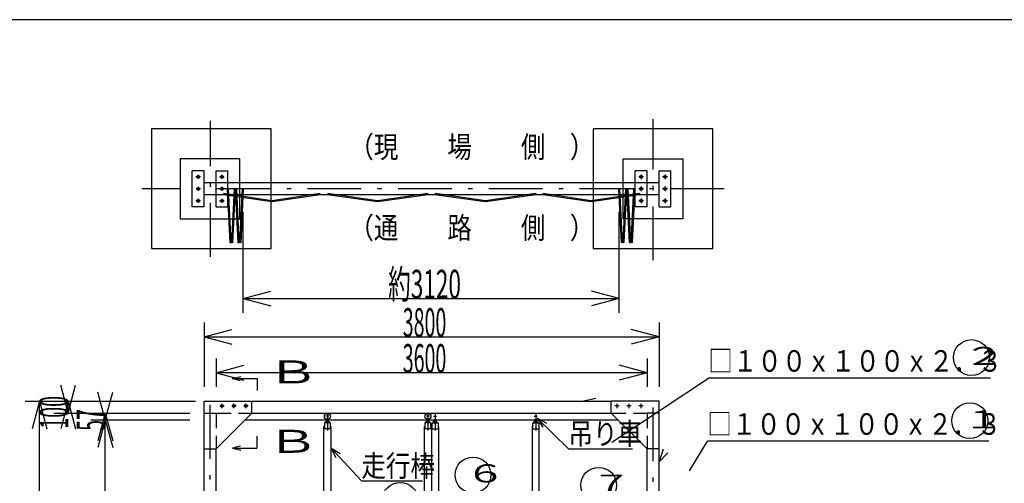
# Model space of a CAD drawing. Extents: x 0 to 23623, y -358 to 17200.
# Drawn here: x 4245 to 12468, y 12506 to 16380 of the extents above; entities that cross this region are included whole.
import ezdxf

# ---------------------------------------------------------------- set-up
doc = ezdxf.new("R2010")
doc.units = 0
doc.header["$LTSCALE"] = 15
for name, pattern in [('DASHDOT', [50.5, 30, -9, 2.5, -9]), ('DIVIDE', [58, 30, -9, 2.5, -5, 2.5, -9]), ('HIDDEN', [12.6, 8.4, -4.2])]:
    doc.linetypes.add(name, pattern=pattern)
for name, color, linetype in [('1', 7, 'CONTINUOUS'), ('10', 3, 'CONTINUOUS'), ('11', 251, 'CONTINUOUS'), ('128', 7, 'CONTINUOUS'), ('2', 134, 'CONTINUOUS'), ('4', 54, 'CONTINUOUS'), ('5', 94, 'CONTINUOUS'), ('6', 14, 'CONTINUOUS'), ('7', 4, 'CONTINUOUS')]:
    doc.layers.add(name, color=color, linetype=linetype)
doc.styles.add('KANJI', font='TXT', dxfattribs={"bigfont": 'BIGFONT'})

msp = doc.modelspace()

# ---------------------------------------------------------------- linework, layer by layer
at = {"layer": '1', "color": 7, "linetype": 'CONTINUOUS'}
for p, q in [((5344.616417, 15466.9874), (5344.616417, 14466.9874)), ((6344.616417, 15466.9874), (5344.616417, 15466.9874)), ((6344.616417, 14466.9874), (6344.616417, 15466.9874)), ((9034.567933, 15466.9874), (9034.567933, 14466.9874)), ((10034.567933, 15466.9874), (9034.567933, 15466.9874)), ((10034.567933, 14466.9874), (10034.567933, 15466.9874)), ((6111.851697, 13930), (6111.851697, 14772.567011)), ((9252.485086, 13930), (9252.485086, 14771.852492)), ((5344.616417, 14466.9874), (6344.616417, 14466.9874)), ((9034.567933, 14466.9874), (10034.567933, 14466.9874)), ((6111.851697, 14050), (6343.673895, 14112.116571)), ((9252.485086, 14050), (9020.662888, 14112.116571)), ((6111.851697, 14050), (9252.485086, 14050)), ((6111.851697, 14050), (6343.673895, 13987.883429)), ((9252.485086, 14050), (9020.662888, 13987.883429)), ((5784.567933, 13850), (5784.567933, 13313.307292)), ((9584.567733, 13850), (9584.567733, 13313.307292)), ((5784.567933, 13730), (6016.390131, 13792.116571)), ((9584.567733, 13730), (9352.745535, 13792.116571)), ((5784.567933, 13730), (9584.567733, 13730)), ((5784.567933, 13730), (6016.390131, 13667.883429)), ((9584.567733, 13730), (9352.745535, 13667.883429)), ((5884.567833, 13550), (5884.567833, 13313.307292)), ((5884.567833, 13430), (6116.390031, 13492.116571)), ((9484.567833, 13430), (9252.745635, 13492.116571)), ((9484.567833, 13550), (9484.567833, 13313.307292)), ((9484.567833, 13430), (5884.567833, 13430)), ((5884.567833, 13430), (6116.390031, 13367.883429)), ((9484.567833, 13430), (9252.745635, 13367.883429)), ((4650, 13093.307292), (4587.883429, 13325.12949)), ((4650, 13093.307292), (4712.116571, 13325.12949)), ((4960, 13036.306984), (4897.883429, 13268.129182)), ((4960, 13036.306984), (5022.116571, 13268.129182)), ((4290, 13193.307292), (5714.567733, 13193.307292)), ((4410, 13193.307292), (4347.883429, 12961.485093)), ((4410, 8181.307091), (4410, 13193.307292)), ((4410, 13193.307292), (4472.116571, 12961.485093)), ((4530, 13193.307292), (5664.567933, 13193.307292)), ((4650, 13193.307292), (4587.883429, 12961.485093)), ((4650, 13093.307292), (4650, 13193.307292)), ((4650, 13193.307292), (4712.116571, 12961.485093)), ((6184.567833, 13193.307292), (9184.567833, 13193.307292)), ((4530, 13093.307292), (5664.567933, 13093.307292)), ((4840, 13093.307292), (5664.567933, 13093.307292)), ((4960, 13093.307292), (4897.883429, 12861.485093)), ((4960, 13036.306984), (4960, 13093.307292)), ((4960, 13093.307292), (5022.116571, 12861.485093)), ((6184.567833, 13093.307092), (9182.395708, 13093.305518)), ((4840, 13036.306984), (5664.567933, 13036.306984)), ((4840, 13036.306984), (5664.567933, 13036.306984)), ((4960, 13036.306984), (4897.883429, 12804.484786)), ((4960, 11261.307091), (4960, 13036.306984)), ((4960, 13036.306984), (5022.116571, 12804.484786)), ((6127.567863, 13036.307122), (9241.569438, 13036.305487)), ((6789.567833, 13011.307092), (6789.567833, 12961.307092)), ((6839.567833, 13011.307092), (6789.567833, 13011.307092)), ((6839.567833, 13011.307092), (6789.567833, 13011.307092)), ((6800.667833, 13011.307092), (6800.667833, 13024.707092)), ((6824.967833, 13026.107092), (6804.167833, 13026.107092)), ((6822.567833, 13031.81426), (6806.567833, 13031.81426)), ((6806.567833, 13031.81426), (6806.567833, 13026.107092)), ((6807.667833, 13011.307092), (6807.667833, 13024.707092)), ((6808.567833, 13042.044938), (6808.567833, 13026.107092)), ((6820.567833, 13042.044938), (6820.567833, 13026.107092)), ((6821.467833, 13011.307092), (6821.467833, 13024.707092)), ((6822.567833, 13031.81426), (6822.567833, 13026.107092)), ((6828.467833, 13011.307092), (6828.467833, 13024.707092)), ((6839.567833, 12961.307092), (6839.567833, 13011.307092)), ((7679.567833, 13011.307092), (7629.567833, 13011.307092)), ((7629.567833, 13011.307092), (7629.567833, 12961.307092)), ((7679.567833, 13011.307092), (7629.567833, 13011.307092)), ((7640.667833, 13011.307092), (7640.667833, 13024.707092)), ((7664.967833, 13026.107092), (7644.167833, 13026.107092)), ((7646.567833, 13031.81426), (7646.567833, 13026.107092)), ((7662.567833, 13031.81426), (7646.567833, 13031.81426)), ((7647.667833, 13011.307092), (7647.667833, 13024.707092)), ((7648.567833, 13042.044938), (7648.567833, 13026.107092)), ((7660.567833, 13042.044938), (7660.567833, 13026.107092)), ((7661.467833, 13011.307092), (7661.467833, 13024.707092)), ((7662.567833, 13031.81426), (7662.567833, 13026.107092)), ((7668.467833, 13011.307092), (7668.467833, 13024.707092)), ((7679.567833, 12961.307092), (7679.567833, 13011.307092)), ((7689.567833, 12961.307092), (7689.567833, 13011.307092)), ((7689.567833, 13011.307092), (7739.567833, 13011.307092)), ((7689.567833, 13011.307092), (7739.567833, 13011.307092)), ((7700.667833, 13011.307092), (7700.667833, 13024.707092)), ((7704.167833, 13026.107092), (7724.967833, 13026.107092)), ((7706.567833, 13031.81426), (7706.567833, 13026.107092)), ((7706.567833, 13031.81426), (7722.567833, 13031.81426)), ((7707.667833, 13011.307092), (7707.667833, 13024.707092)), ((7708.567833, 13042.044938), (7708.567833, 13026.107092)), ((7720.567833, 13042.044938), (7720.567833, 13026.107092)), ((7721.467833, 13011.307092), (7721.467833, 13024.707092)), ((7722.567833, 13031.81426), (7722.567833, 13026.107092)), ((7728.467833, 13011.307092), (7728.467833, 13024.707092)), ((7739.567833, 13011.307092), (7739.567833, 12961.307092)), ((8529.567833, 13011.307092), (8579.567833, 13011.307092)), ((8529.567833, 13011.307092), (8579.567833, 13011.307092)), ((8529.567833, 12961.307092), (8529.567833, 13011.307092)), ((8540.667833, 13011.307092), (8540.667833, 13024.707092)), ((8544.167833, 13026.107092), (8564.967833, 13026.107092)), ((8546.567833, 13031.81426), (8562.567833, 13031.81426)), ((8546.567833, 13031.81426), (8546.567833, 13026.107092)), ((8547.667833, 13011.307092), (8547.667833, 13024.707092)), ((8548.567833, 13042.044938), (8548.567833, 13026.107092)), ((8560.567833, 13042.044938), (8560.567833, 13026.107092)), ((8561.467833, 13011.307092), (8561.467833, 13024.707092)), ((8562.567833, 13031.81426), (8562.567833, 13026.107092)), ((8568.467833, 13011.307092), (8568.467833, 13024.707092)), ((8579.567833, 13011.307092), (8579.567833, 12961.307092)), ((6784.567833, 12981.307092), (6789.567833, 12981.307092)), ((6784.567833, 11933.307292), (6784.567833, 12981.307092)), ((6839.567833, 12961.307092), (6789.567833, 12961.307092)), ((6839.567833, 12981.307092), (6844.567833, 12981.307092)), ((6844.567833, 12981.307092), (6844.567833, 11933.307292)), ((7624.567833, 12981.307092), (7629.567833, 12981.307092)), ((7624.567833, 11933.307292), (7624.567833, 12981.307092)), ((7679.567833, 12961.307092), (7629.567833, 12961.307092)), ((7679.567833, 12981.307092), (7684.567833, 12981.307092)), ((7684.567833, 12981.307092), (7684.567833, 11933.307292)), ((7689.567833, 12981.307092), (7684.567833, 12981.307092)), ((7684.567833, 12981.307092), (7684.567833, 11933.307292)), ((7689.567833, 12961.307092), (7739.567833, 12961.307092)), ((7744.567833, 12981.307092), (7739.567833, 12981.307092)), ((7744.567833, 11933.307292), (7744.567833, 12981.307092)), ((8529.567833, 12981.307092), (8524.567833, 12981.307092)), ((8524.567833, 12981.307092), (8524.567833, 11933.307292)), ((8529.567833, 12961.307092), (8579.567833, 12961.307092)), ((8584.567833, 12981.307092), (8579.567833, 12981.307092)), ((8584.567833, 11933.307292), (8584.567833, 12981.307092))]:
    msp.add_line(p, q, dxfattribs=at)
at = {"layer": '1', "color": 7, "linetype": 'DASHDOT'}
for p, q in [((6814.567833, 13095.479218), (6814.567833, 12946.618534)), ((7654.567833, 13095.479218), (7654.567833, 12946.618534)), ((7714.567833, 13095.479218), (7714.567833, 12946.618534)), ((8554.567833, 13095.479218), (8554.567833, 12946.618534)), ((6827.067833, 13066.31426), (6802.067833, 13066.31426)), ((7667.067833, 13066.31426), (7642.067833, 13066.31426)), ((7702.067833, 13066.31426), (7727.067833, 13066.31426)), ((8542.067833, 13066.31426), (8567.067833, 13066.31426))]:
    msp.add_line(p, q, dxfattribs=at)
at = {"layer": '1', "color": 7, "linetype": 'CONTINUOUS'}
for centre in [(6814.567833, 13066.31426), (7654.567833, 13066.31426)]:
    msp.add_circle(centre, 25, dxfattribs=at)
for centre, radius, start, end in [((7704.167833, 13021.007092), 5.1, 46.4, 133.6), ((7714.567833, 13008.407092), 17.7, 67.1, 112.9), ((7724.967833, 13021.007092), 5.1, 46.4, 133.6), ((8544.167833, 13021.007092), 5.1, 46.4, 133.6), ((8554.567833, 13008.407092), 17.7, 67.1, 112.9), ((8564.967833, 13021.007092), 5.1, 46.4, 133.6)]:
    msp.add_arc(centre, radius, start, end, dxfattribs=at)
at = {"layer": '10', "color": 3, "linetype": 'HIDDEN'}
for p, q in [((5884.567833, 14916.9873), (5884.567833, 15016.9872)), ((5984.567733, 14916.9873), (5984.567733, 15016.9872)), ((9384.567933, 14916.9873), (9384.567933, 15016.9872))]:
    msp.add_line(p, q, dxfattribs=at)
at = {"layer": '10', "color": 3, "linetype": 'CONTINUOUS'}
msp.add_line((9484.568133, 14916.9873), (9484.568133, 15016.9872), dxfattribs=at)
at = {"layer": '10', "color": 3, "linetype": 'HIDDEN'}
msp.add_circle((5934.567933, 14966.9874), 11.0001, dxfattribs=at)
at = {"layer": '11', "color": 251, "linetype": 'DIVIDE'}
for p, q in [((5989.504983, 14966.72475), (5979.630483, 14967.25005)), ((6037.803783, 14966.72475), (6047.678283, 14967.25005)), ((6057.371283, 14966.72475), (6047.496783, 14967.25005)), ((6105.670083, 14966.72475), (6115.544583, 14967.25005)), ((9258.619233, 14966.9874), (9248.745033, 14967.5127)), ((9270.694533, 14516.9874), (9248.835333, 14966.9874)), ((9280.568733, 14517.5127), (9258.619233, 14966.9874)), ((9284.968233, 14517.5127), (9306.918033, 14966.9874)), ((9294.842733, 14516.9874), (9316.701633, 14966.9874)), ((9306.918033, 14966.9874), (9316.792233, 14967.5127)), ((9326.485533, 14966.9874), (9316.611033, 14967.5127)), ((9338.560833, 14516.9874), (9316.701633, 14966.9874)), ((9348.435333, 14517.5127), (9326.485533, 14966.9874)), ((9352.834533, 14517.5127), (9374.784333, 14966.9874)), ((9362.709033, 14516.9874), (9384.567933, 14966.9874)), ((9374.784333, 14966.9874), (9384.658833, 14967.5127)), ((6001.580283, 14516.72475), (5979.721083, 14966.72475)), ((6011.454483, 14517.25005), (5989.504983, 14966.72475)), ((6015.853983, 14517.25005), (6037.803783, 14966.72475)), ((6025.728483, 14516.72475), (6047.587383, 14966.72475)), ((6069.446583, 14516.72475), (6047.587383, 14966.72475)), ((6079.321083, 14517.25005), (6057.371283, 14966.72475)), ((6083.720283, 14517.25005), (6105.670083, 14966.72475)), ((6093.594783, 14516.72475), (6115.453983, 14966.72475)), ((6001.580283, 14516.72475), (6011.454483, 14517.25005)), ((6015.853983, 14517.25005), (6011.024283, 14517.25005)), ((6025.728483, 14516.72475), (6015.853983, 14517.25005)), ((6069.446583, 14516.72475), (6079.321083, 14517.25005)), ((6083.720283, 14517.25005), (6078.890883, 14517.25005)), ((6093.594783, 14516.72475), (6083.720283, 14517.25005)), ((9270.694533, 14516.9874), (9280.568733, 14517.5127)), ((9284.968233, 14517.5127), (9280.138533, 14517.5127)), ((9294.842733, 14516.9874), (9284.968233, 14517.5127)), ((9338.560833, 14516.9874), (9348.435333, 14517.5127)), ((9352.834533, 14517.5127), (9348.005133, 14517.5127)), ((9362.709033, 14516.9874), (9352.834533, 14517.5127))]:
    msp.add_line(p, q, dxfattribs=at)
at = {"layer": '128', "color": 7, "linetype": 'CONTINUOUS'}
for p, q in [((5584.567833, 15216.9873), (5584.567833, 14716.9872)), ((6084.567933, 15216.9873), (5584.567833, 15216.9873)), ((6084.567933, 14716.9872), (6084.567933, 15216.9873)), ((9284.568033, 15216.9873), (9784.568133, 15216.9873)), ((9284.568033, 14716.9872), (9284.568033, 15216.9873)), ((9784.568133, 15216.9873), (9784.568133, 14716.9872)), ((5784.567933, 15116.9874), (5684.567733, 15116.9874)), ((5684.567733, 14816.9874), (5684.567733, 15116.9874)), ((5784.567933, 14816.9874), (5784.567933, 15116.9874)), ((5884.567833, 15016.9872), (5884.567833, 15116.9874)), ((5884.567833, 15116.9874), (5984.567733, 15116.9874)), ((5984.567733, 15016.9872), (5984.567733, 15116.9874)), ((9384.567933, 15016.9872), (9384.567933, 15116.9874)), ((9484.568133, 15116.9874), (9384.567933, 15116.9874)), ((9484.568133, 15016.9872), (9484.568133, 15116.9874)), ((9584.568033, 14816.9874), (9584.568033, 15116.9874)), ((9584.568033, 15116.9874), (9684.567933, 15116.9874)), ((9684.567933, 14816.9874), (9684.567933, 15116.9874)), ((9584.568033, 15016.9872), (5784.567933, 15016.9872)), ((9584.568033, 14916.9873), (5784.567933, 14916.9873)), ((5884.567833, 14816.9874), (5884.567833, 14916.9873)), ((5948.395233, 14926.9965), (5947.095333, 14917.0965)), ((6350.095233, 14857.0965), (5947.095333, 14917.0965)), ((6351.567933, 14866.9872), (5948.567733, 14926.9872)), ((5984.567733, 14816.9874), (5984.567733, 14916.9873)), ((6754.567833, 14926.9872), (6351.567933, 14866.9872)), ((6756.040533, 14917.0965), (6353.040333, 14857.0965)), ((7233.153633, 14857.0878), (6813.153633, 14917.0878)), ((7234.567833, 14866.9872), (6814.567833, 14926.9872)), ((7654.567833, 14926.9872), (7234.567833, 14866.9872)), ((7655.982033, 14917.0878), (7235.982033, 14857.0878)), ((7654.567833, 14926.9872), (7655.982033, 14917.0878)), ((7714.567833, 14926.9872), (7713.153633, 14917.0878)), ((8133.153633, 14857.0878), (7713.153633, 14917.0878)), ((8134.567833, 14866.9872), (7714.567833, 14926.9872)), ((8554.567833, 14926.9872), (8134.567833, 14866.9872)), ((8555.982033, 14917.0878), (8135.982033, 14857.0878)), ((8554.567833, 14926.9872), (8555.982033, 14917.0878)), ((9016.095333, 14857.0965), (8613.095433, 14917.0965)), ((9017.568033, 14866.9872), (8614.568133, 14926.9872)), ((9420.567933, 14926.9872), (9017.568033, 14866.9872)), ((9422.040633, 14917.0965), (9019.040733, 14857.0965)), ((9384.567933, 14816.9874), (9384.567933, 14916.9873)), ((9420.567933, 14926.9872), (9422.040633, 14917.0965)), ((9484.568133, 14816.9874), (9484.568133, 14916.9873)), ((5784.567933, 14816.9874), (5684.567733, 14816.9874)), ((5884.567833, 14816.9874), (5984.567733, 14816.9874)), ((6351.567933, 14866.9872), (6350.095233, 14857.0965)), ((6351.240333, 14867.1963), (6353.040333, 14857.0965)), ((7234.567833, 14866.9872), (7233.153633, 14857.0878)), ((7234.567833, 14866.9872), (7235.982033, 14857.0878)), ((8134.567833, 14866.9872), (8133.153633, 14857.0878)), ((8134.567833, 14866.9872), (8135.982033, 14857.0878)), ((9017.568033, 14866.9872), (9016.095333, 14857.0965)), ((9017.568033, 14866.9872), (9019.040733, 14857.0965)), ((9484.568133, 14816.9874), (9384.567933, 14816.9874)), ((9584.568033, 14816.9874), (9684.567933, 14816.9874)), ((5584.567833, 14716.9872), (6084.567933, 14716.9872)), ((9784.568133, 14716.9872), (9284.568033, 14716.9872)), ((6021.853137, 13380.744478), (6092.264037, 13399.066078)), ((6021.853137, 13380.744478), (6061.852737, 13380.744478)), ((6087.264237, 13363.383178), (6021.853137, 13380.744478)), ((9190.684194, 12850), (9996.733083, 13385.75)), ((12353.559783, 13385.75), (9996.733083, 13385.75)), ((5784.567933, 11953.307292), (5784.567933, 13193.307292)), ((5784.567933, 13193.307292), (6184.567833, 13193.307292)), ((6184.567833, 13093.307092), (6184.567833, 13193.307292)), ((9057.635526, 13215.962347), (8954.936208, 13193.307292)), ((9184.567833, 13093.307092), (9184.567833, 13193.307292)), ((9584.567733, 13193.307292), (9184.567833, 13193.307292)), ((9584.567733, 11933.307292), (9584.567733, 13193.307292)), ((5884.567833, 12793.307092), (6184.567833, 13093.307092)), ((9484.567833, 12793.307092), (9184.567833, 13093.307092)), ((9840, 12611.513873), (9988.398708, 12858.65)), ((12340.001208, 12858.65), (9988.398708, 12858.65)), ((5784.567933, 12793.307092), (5884.567833, 12793.307092)), ((5884.567833, 12040), (5884.567833, 12793.307092)), ((6087.264237, 12817.914778), (6021.853137, 12800.553478)), ((6021.853137, 12800.553478), (6061.852737, 12800.553478)), ((6021.853137, 12800.553478), (6092.264037, 12782.231578)), ((9484.567833, 11933.307292), (9484.567833, 12793.307092)), ((9584.567733, 12793.307092), (9484.567833, 12793.307092)), ((9619.58725, 12790.798959), (9584.567733, 12686.129167)), ((9659.218638, 12760.780071), (9584.567733, 12686.129167))]:
    msp.add_line(p, q, dxfattribs=at)
for centre, radius in [((5734.567833, 15066.9873), 11.0001), ((5934.567933, 15066.9873), 11.0001), ((9434.568033, 15066.9873), 11.0001), ((9634.568133, 15066.9873), 11.0001), ((5734.567833, 14966.9874), 11.0001), ((9634.568133, 14966.9874), 11.0001), ((5734.567833, 14866.9872), 11.0001), ((5934.567933, 14866.9872), 11.0001), ((9434.568033, 14866.9872), 11.0001), ((9634.568133, 14866.9872), 11.0001), ((12194.470383, 13556.6501), 150), ((5934.567933, 13153.307092), 11.0001), ((6034.567833, 13153.307092), 11.0001), ((6134.567733, 13153.307092), 11.0001), ((12180.911808, 13029.5501), 150), ((8030.937454, 12575.869592), 150), ((9080.567933, 12489.871355), 150), ((7422.567933, 12363.886492), 150)]:
    msp.add_circle(centre, radius, dxfattribs=at)
at = {"layer": '128', "color": 7, "linetype": 'HIDDEN'}
msp.add_circle((9434.568033, 14966.9874), 11.0001, dxfattribs=at)
at = {"layer": '2', "color": 134, "linetype": 'CONTINUOUS'}
for p, q in [((6061.852737, 13380.744478), (6231.969837, 13380.744478)), ((6231.969837, 13281.479578), (6231.969837, 13380.744478)), ((6225.669837, 12899.818078), (6225.669837, 12800.553478)), ((6061.852737, 12800.553478), (6225.669837, 12800.553478))]:
    msp.add_line(p, q, dxfattribs=at)
at = {"layer": '4', "color": 54, "linetype": 'CONTINUOUS'}
for p, q in [((23430, 16380), (0, 16380)), ((8567.567833, 13051.81426), (8828.567533, 12795.41656)), ((8567.567833, 13051.81426), (8613.259333, 12974.27536)), ((8567.567833, 13051.81426), (8645.907133, 13007.50936)), ((6844.567833, 12803.057092), (7098.834933, 12527.057092)), ((6844.567833, 12803.057092), (6920.601933, 12754.903192)), ((6844.567833, 12803.057092), (6886.338333, 12723.337492)), ((8828.567533, 12795.41656), (9362.916133, 12795.41656)), ((7098.834933, 12527.057092), (7608.944133, 12527.057092))]:
    msp.add_line(p, q, dxfattribs=at)
at = {"layer": '5', "color": 94, "linetype": 'DASHDOT'}
for p, q in [((9534.567933, 14370.40625), (9534.567933, 15550.183333)), ((5839.592075, 14399.24995), (5839.592075, 15534.72485)), ((10127.621625, 14966.9874), (5265.902875, 14966.9874)), ((5834.567733, 11953.307292), (5834.567733, 13233.307192)), ((9534.567933, 11933.307292), (9534.567933, 13233.307192))]:
    msp.add_line(p, q, dxfattribs=at)
at = {"layer": '5', "color": 94, "linetype": 'CONTINUOUS'}
msp.add_line((9534.567933, 15357.4872), (9534.567933, 15401.4873), dxfattribs=at)
at = {"layer": '6', "color": 14, "linetype": 'DASHDOT'}
for p, q in [((5754.067833, 15066.9873), (5715.067833, 15066.9873)), ((5734.567833, 15084.515946), (5734.567833, 15049.458654)), ((5915.067933, 15066.9873), (5954.067633, 15066.9873)), ((5934.567933, 15084.515946), (5934.567933, 15049.458654)), ((9454.068033, 15066.9873), (9415.068033, 15066.9873)), ((9434.568033, 15086.472296), (9434.568033, 15047.502304)), ((9654.068133, 15066.9873), (9615.068133, 15066.9873)), ((9634.568133, 15086.472296), (9634.568133, 15047.502304)), ((5734.567833, 14984.516046), (5734.567833, 14949.458754)), ((5934.567933, 14984.516046), (5934.567933, 14949.458754)), ((9454.068033, 14966.9874), (9415.068033, 14966.9874)), ((9434.568033, 14986.472396), (9434.568033, 14947.502404)), ((9654.068133, 14966.9874), (9615.068133, 14966.9874)), ((9634.568133, 14986.472396), (9634.568133, 14947.502404)), ((9434.568033, 14886.472196), (9434.568033, 14847.502204)), ((9634.568133, 14886.472196), (9634.568133, 14847.502204)), ((5754.067833, 14866.9872), (5715.067833, 14866.9872)), ((5734.567833, 14884.515846), (5734.567833, 14849.458554)), ((5915.067933, 14866.9872), (5954.067633, 14866.9872)), ((5934.567933, 14884.515846), (5934.567933, 14849.458554)), ((9454.068033, 14866.9872), (9415.068033, 14866.9872)), ((9654.068133, 14866.9872), (9615.068133, 14866.9872)), ((5934.567933, 13134.807292), (5934.567933, 13171.807192)), ((6034.567833, 13134.807292), (6034.567833, 13171.807192)), ((6134.567733, 13134.807292), (6134.567733, 13171.807192)), ((9234.567933, 13134.807292), (9234.567933, 13171.807192)), ((9334.567833, 13134.807292), (9334.567833, 13171.807192)), ((9434.567733, 13134.807292), (9434.567733, 13171.807192)), ((5916.067833, 13153.307242), (5953.068033, 13153.307242)), ((6016.067733, 13153.307242), (6053.067933, 13153.307242)), ((6116.067633, 13153.307242), (6153.067833, 13153.307242)), ((9253.068033, 13153.307242), (9216.067833, 13153.307242)), ((9353.067933, 13153.307242), (9316.067733, 13153.307242)), ((9453.067833, 13153.307242), (9416.067633, 13153.307242))]:
    msp.add_line(p, q, dxfattribs=at)
at = {"layer": '7', "color": 4, "linetype": 'HIDDEN'}
for p, q in [((5784.567933, 13093.307292), (5884.567833, 13093.307292)), ((5884.567833, 13093.307292), (6184.567833, 13093.307092)), ((5884.567833, 13093.307292), (5884.567833, 12793.307092)), ((9182.596057, 13093.307427), (9482.596057, 13093.307227)), ((9584.567733, 13093.307292), (9484.567833, 13093.307292)), ((9484.567833, 13093.307292), (9484.567833, 12793.307092))]:
    msp.add_line(p, q, dxfattribs=at)

# ---------------------------------------------------------------- texts
at = {"layer": '1', "color": 7, "linetype": 'CONTINUOUS', "style": 'KANJI', "oblique": 30}
for s, width, p in [('約3120', 0.576923, (7322.168391, 14050)), ('3800', 0.5, (7444.567833, 13730)), ('3600', 0.5, (7444.567833, 13430))]:
    msp.add_text(s, height=240, dxfattribs=dict(at, width=width)).set_placement(p)
at = {"layer": '1', "color": 7, "linetype": 'CONTINUOUS', "style": 'KANJI', "oblique": 30, "width": 0.5}
for s, p in [('100', (4650, 12963.307292)), ('57', (4960, 12944.807138))]:
    msp.add_text(s, height=240, rotation=90, dxfattribs=at).set_placement(p)
at = {"layer": '128', "color": 7, "linetype": 'CONTINUOUS', "style": 'KANJI'}
for s, height, width, p in [('（現\u3000\u3000場\u3000\u3000側\u3000）', 180, 0.833333, (6998.016478, 15226.910657)), ('（通\u3000\u3000路\u3000\u3000側\u3000）', 180, 0.833333, (6998.016478, 14551.097227)), ('□１００ｘ１００ｘ２．３', 180, 0.833333, (9996.733083, 13438.686285)), ('２', 151.304708, 1.666667, (12126.970383, 13494.651197)), ('Ｂ', 192.13297, 1.666667, (6308.868237, 13340.685596)), ('□１００ｘ１００ｘ２．３', 180, 0.833333, (9988.398708, 12911.586285)), ('１', 151.304708, 1.666667, (12122.629018, 12964.739845)), ('吊り車', 180, 0.833333, (8828.567533, 12830.938535)), ('Ｂ', 192.13297, 1.666667, (6307.954437, 12760.985696)), ('走行棒', 180, 0.833333, (7098.834933, 12561.89636)), ('６', 151.304708, 1.666667, (7963.437454, 12513.87069)), ('７', 151.304708, 1.666667, (9013.067933, 12427.872452))]:
    msp.add_text(s, height=height, dxfattribs=dict(at, width=width)).set_placement(p)

doc.saveas('drawing.dxf')
